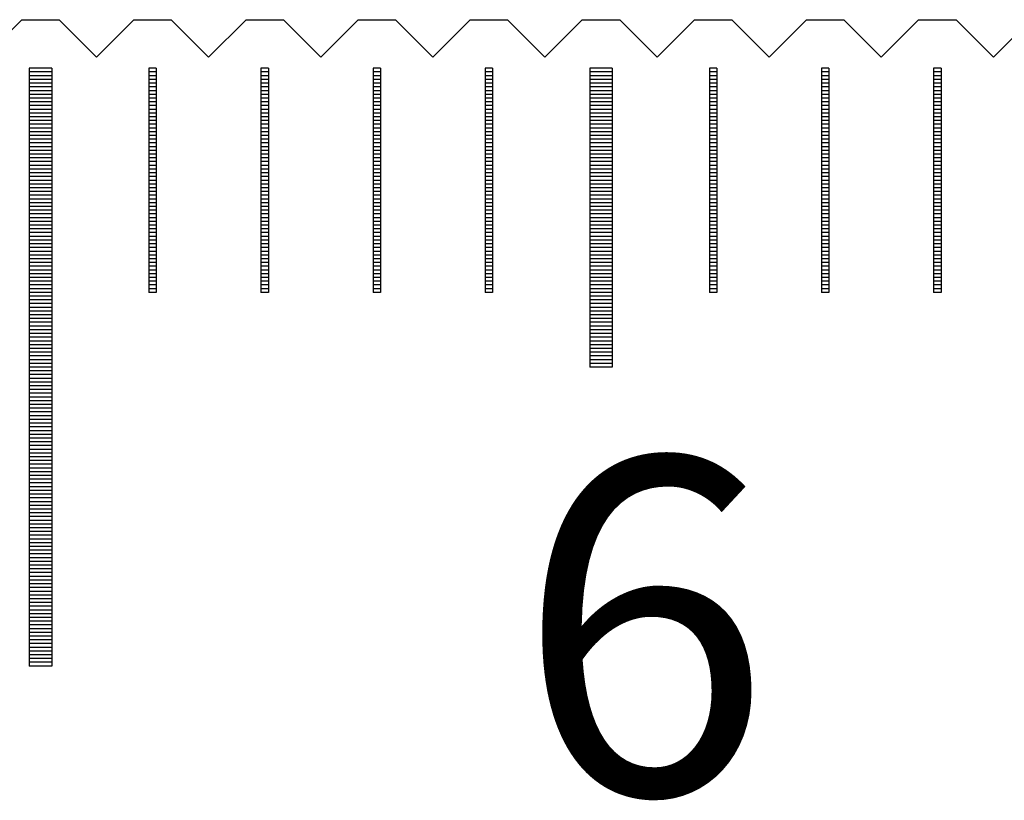
# Model space of a CAD drawing. Units: millimetres. Extents: x 405 to 1182, y -9998 to -9447.
# Drawn here: x 836 to 849, y -9807 to -9796 of the extents above; entities that cross this region are included whole.
import ezdxf

# ---------------------------------------------------------------- set-up
doc = ezdxf.new("R2010")
doc.units = ezdxf.units.MM
for name, color, linetype in [('01', 4, 'Continuous'), ('H', 2, 'Continuous'), ('TXT', 3, 'Continuous'), ('W', 7, 'Continuous')]:
    doc.layers.add(name, color=color, linetype=linetype)
doc.styles.add('TXT-1', font='txt.shx', dxfattribs={"width": 0.9, "bigfont": 'chineset.shx'})

# ---------------------------------------------------------------- blocks, each defined once
blk = doc.blocks.new('A$C635F0869')
at = {"layer": '01'}
for p, q in [((52.35, -0.65), (52.35, -8.65)), ((52.65, -0.65), (52.35, -0.65)), ((52.65, -0.65), (52.65, -8.65)), ((59.85, -0.65), (59.85, -4.65)), ((60.15, -0.65), (59.85, -0.65)), ((60.15, -0.65), (60.15, -4.65)), ((60.15, -4.65), (59.85, -4.65)), ((52.65, -8.65), (52.35, -8.65))]:
    blk.add_line(p, q, dxfattribs=at)
at = {"layer": 'H'}
for p, q in [((52.65, -0.7), (52.35, -0.7)), ((52.65, -0.75), (52.35, -0.75)), ((54.05, -0.7), (53.95, -0.7)), ((54.05, -0.75), (53.95, -0.75)), ((55.55, -0.7), (55.45, -0.7)), ((55.55, -0.75), (55.45, -0.75)), ((57.05, -0.7), (56.95, -0.7)), ((57.05, -0.75), (56.95, -0.75)), ((58.55, -0.7), (58.45, -0.7)), ((58.55, -0.75), (58.45, -0.75)), ((60.15, -0.7), (59.85, -0.7)), ((60.15, -0.75), (59.85, -0.75)), ((61.55, -0.7), (61.45, -0.7)), ((61.55, -0.75), (61.45, -0.75)), ((63.05, -0.7), (62.95, -0.7)), ((63.05, -0.75), (62.95, -0.75)), ((64.55, -0.7), (64.45, -0.7)), ((64.55, -0.75), (64.45, -0.75)), ((52.65, -0.8), (52.35, -0.8)), ((52.65, -0.85), (52.35, -0.85)), ((52.65, -0.9), (52.35, -0.9)), ((54.05, -0.8), (53.95, -0.8)), ((54.05, -0.85), (53.95, -0.85)), ((54.05, -0.9), (53.95, -0.9)), ((55.55, -0.8), (55.45, -0.8)), ((55.55, -0.85), (55.45, -0.85)), ((55.55, -0.9), (55.45, -0.9)), ((57.05, -0.8), (56.95, -0.8)), ((57.05, -0.85), (56.95, -0.85)), ((57.05, -0.9), (56.95, -0.9)), ((58.55, -0.8), (58.45, -0.8)), ((58.55, -0.85), (58.45, -0.85)), ((58.55, -0.9), (58.45, -0.9)), ((60.15, -0.8), (59.85, -0.8)), ((60.15, -0.85), (59.85, -0.85)), ((60.15, -0.9), (59.85, -0.9)), ((61.55, -0.8), (61.45, -0.8)), ((61.55, -0.85), (61.45, -0.85)), ((61.55, -0.9), (61.45, -0.9)), ((63.05, -0.8), (62.95, -0.8)), ((63.05, -0.85), (62.95, -0.85)), ((63.05, -0.9), (62.95, -0.9)), ((64.55, -0.8), (64.45, -0.8)), ((64.55, -0.85), (64.45, -0.85)), ((64.55, -0.9), (64.45, -0.9)), ((52.65, -0.95), (52.35, -0.95)), ((52.65, -1), (52.35, -1)), ((52.65, -1.05), (52.35, -1.05)), ((54.05, -0.95), (53.95, -0.95)), ((54.05, -1), (53.95, -1)), ((54.05, -1.05), (53.95, -1.05)), ((55.55, -0.95), (55.45, -0.95)), ((55.55, -1), (55.45, -1)), ((55.55, -1.05), (55.45, -1.05)), ((57.05, -0.95), (56.95, -0.95)), ((57.05, -1), (56.95, -1)), ((57.05, -1.05), (56.95, -1.05)), ((58.55, -0.95), (58.45, -0.95)), ((58.55, -1), (58.45, -1)), ((58.55, -1.05), (58.45, -1.05)), ((60.15, -0.95), (59.85, -0.95)), ((60.15, -1), (59.85, -1)), ((60.15, -1.05), (59.85, -1.05)), ((61.55, -0.95), (61.45, -0.95)), ((61.55, -1), (61.45, -1)), ((61.55, -1.05), (61.45, -1.05)), ((63.05, -0.95), (62.95, -0.95)), ((63.05, -1), (62.95, -1)), ((63.05, -1.05), (62.95, -1.05)), ((64.55, -0.95), (64.45, -0.95)), ((64.55, -1), (64.45, -1)), ((64.55, -1.05), (64.45, -1.05)), ((52.65, -1.1), (52.35, -1.1)), ((52.65, -1.15), (52.35, -1.15)), ((54.05, -1.1), (53.95, -1.1)), ((54.05, -1.15), (53.95, -1.15)), ((55.55, -1.1), (55.45, -1.1)), ((55.55, -1.15), (55.45, -1.15)), ((57.05, -1.1), (56.95, -1.1)), ((57.05, -1.15), (56.95, -1.15)), ((58.55, -1.1), (58.45, -1.1)), ((58.55, -1.15), (58.45, -1.15)), ((60.15, -1.1), (59.85, -1.1)), ((60.15, -1.15), (59.85, -1.15)), ((61.55, -1.1), (61.45, -1.1)), ((61.55, -1.15), (61.45, -1.15)), ((63.05, -1.1), (62.95, -1.1)), ((63.05, -1.15), (62.95, -1.15)), ((64.55, -1.1), (64.45, -1.1)), ((64.55, -1.15), (64.45, -1.15)), ((52.65, -1.2), (52.35, -1.2)), ((52.65, -1.25), (52.35, -1.25)), ((52.65, -1.3), (52.35, -1.3)), ((54.05, -1.2), (53.95, -1.2)), ((54.05, -1.25), (53.95, -1.25)), ((54.05, -1.3), (53.95, -1.3)), ((55.55, -1.2), (55.45, -1.2)), ((55.55, -1.25), (55.45, -1.25)), ((55.55, -1.3), (55.45, -1.3)), ((57.05, -1.2), (56.95, -1.2)), ((57.05, -1.25), (56.95, -1.25)), ((57.05, -1.3), (56.95, -1.3)), ((58.55, -1.2), (58.45, -1.2)), ((58.55, -1.25), (58.45, -1.25)), ((58.55, -1.3), (58.45, -1.3)), ((60.15, -1.2), (59.85, -1.2)), ((60.15, -1.25), (59.85, -1.25)), ((60.15, -1.3), (59.85, -1.3)), ((61.55, -1.2), (61.45, -1.2)), ((61.55, -1.25), (61.45, -1.25)), ((61.55, -1.3), (61.45, -1.3)), ((63.05, -1.2), (62.95, -1.2)), ((63.05, -1.25), (62.95, -1.25)), ((63.05, -1.3), (62.95, -1.3)), ((64.55, -1.2), (64.45, -1.2)), ((64.55, -1.25), (64.45, -1.25)), ((64.55, -1.3), (64.45, -1.3)), ((52.65, -1.35), (52.35, -1.35)), ((52.65, -1.4), (52.35, -1.4)), ((54.05, -1.35), (53.95, -1.35)), ((54.05, -1.4), (53.95, -1.4)), ((55.55, -1.35), (55.45, -1.35)), ((55.55, -1.4), (55.45, -1.4)), ((57.05, -1.35), (56.95, -1.35)), ((57.05, -1.4), (56.95, -1.4)), ((58.55, -1.35), (58.45, -1.35)), ((58.55, -1.4), (58.45, -1.4)), ((60.15, -1.35), (59.85, -1.35)), ((60.15, -1.4), (59.85, -1.4)), ((61.55, -1.35), (61.45, -1.35)), ((61.55, -1.4), (61.45, -1.4)), ((63.05, -1.35), (62.95, -1.35)), ((63.05, -1.4), (62.95, -1.4)), ((64.55, -1.35), (64.45, -1.35)), ((64.55, -1.4), (64.45, -1.4)), ((52.65, -1.45), (52.35, -1.45)), ((52.65, -1.5), (52.35, -1.5)), ((52.65, -1.55), (52.35, -1.55)), ((54.05, -1.45), (53.95, -1.45)), ((54.05, -1.5), (53.95, -1.5)), ((54.05, -1.55), (53.95, -1.55)), ((55.55, -1.45), (55.45, -1.45)), ((55.55, -1.5), (55.45, -1.5)), ((55.55, -1.55), (55.45, -1.55)), ((57.05, -1.45), (56.95, -1.45)), ((57.05, -1.5), (56.95, -1.5)), ((57.05, -1.55), (56.95, -1.55)), ((58.55, -1.45), (58.45, -1.45)), ((58.55, -1.5), (58.45, -1.5)), ((58.55, -1.55), (58.45, -1.55)), ((60.15, -1.45), (59.85, -1.45)), ((60.15, -1.5), (59.85, -1.5)), ((60.15, -1.55), (59.85, -1.55)), ((61.55, -1.45), (61.45, -1.45)), ((61.55, -1.5), (61.45, -1.5)), ((61.55, -1.55), (61.45, -1.55)), ((63.05, -1.45), (62.95, -1.45)), ((63.05, -1.5), (62.95, -1.5)), ((63.05, -1.55), (62.95, -1.55)), ((64.55, -1.45), (64.45, -1.45)), ((64.55, -1.5), (64.45, -1.5)), ((64.55, -1.55), (64.45, -1.55)), ((52.65, -1.6), (52.35, -1.6)), ((52.65, -1.65), (52.35, -1.65)), ((52.65, -1.7), (52.35, -1.7)), ((54.05, -1.6), (53.95, -1.6)), ((54.05, -1.65), (53.95, -1.65)), ((54.05, -1.7), (53.95, -1.7)), ((55.55, -1.6), (55.45, -1.6)), ((55.55, -1.65), (55.45, -1.65)), ((55.55, -1.7), (55.45, -1.7)), ((57.05, -1.6), (56.95, -1.6)), ((57.05, -1.65), (56.95, -1.65)), ((57.05, -1.7), (56.95, -1.7)), ((58.55, -1.6), (58.45, -1.6)), ((58.55, -1.65), (58.45, -1.65)), ((58.55, -1.7), (58.45, -1.7)), ((60.15, -1.6), (59.85, -1.6)), ((60.15, -1.65), (59.85, -1.65)), ((60.15, -1.7), (59.85, -1.7)), ((61.55, -1.6), (61.45, -1.6)), ((61.55, -1.65), (61.45, -1.65)), ((61.55, -1.7), (61.45, -1.7)), ((63.05, -1.6), (62.95, -1.6)), ((63.05, -1.65), (62.95, -1.65)), ((63.05, -1.7), (62.95, -1.7)), ((64.55, -1.6), (64.45, -1.6)), ((64.55, -1.65), (64.45, -1.65)), ((64.55, -1.7), (64.45, -1.7)), ((52.65, -1.75), (52.35, -1.75)), ((52.65, -1.8), (52.35, -1.8)), ((54.05, -1.75), (53.95, -1.75)), ((54.05, -1.8), (53.95, -1.8)), ((55.55, -1.75), (55.45, -1.75)), ((55.55, -1.8), (55.45, -1.8)), ((57.05, -1.75), (56.95, -1.75)), ((57.05, -1.8), (56.95, -1.8)), ((58.55, -1.75), (58.45, -1.75)), ((58.55, -1.8), (58.45, -1.8)), ((60.15, -1.75), (59.85, -1.75)), ((60.15, -1.8), (59.85, -1.8)), ((61.55, -1.75), (61.45, -1.75)), ((61.55, -1.8), (61.45, -1.8)), ((63.05, -1.75), (62.95, -1.75)), ((63.05, -1.8), (62.95, -1.8)), ((64.55, -1.75), (64.45, -1.75)), ((64.55, -1.8), (64.45, -1.8)), ((52.65, -1.85), (52.35, -1.85)), ((52.65, -1.9), (52.35, -1.9)), ((52.65, -1.95), (52.35, -1.95)), ((54.05, -1.85), (53.95, -1.85)), ((54.05, -1.9), (53.95, -1.9)), ((54.05, -1.95), (53.95, -1.95)), ((55.55, -1.85), (55.45, -1.85)), ((55.55, -1.9), (55.45, -1.9)), ((55.55, -1.95), (55.45, -1.95)), ((57.05, -1.85), (56.95, -1.85)), ((57.05, -1.9), (56.95, -1.9)), ((57.05, -1.95), (56.95, -1.95)), ((58.55, -1.85), (58.45, -1.85)), ((58.55, -1.9), (58.45, -1.9)), ((58.55, -1.95), (58.45, -1.95)), ((60.15, -1.85), (59.85, -1.85)), ((60.15, -1.9), (59.85, -1.9)), ((60.15, -1.95), (59.85, -1.95)), ((61.55, -1.85), (61.45, -1.85)), ((61.55, -1.9), (61.45, -1.9)), ((61.55, -1.95), (61.45, -1.95)), ((63.05, -1.85), (62.95, -1.85)), ((63.05, -1.9), (62.95, -1.9)), ((63.05, -1.95), (62.95, -1.95)), ((64.55, -1.85), (64.45, -1.85)), ((64.55, -1.9), (64.45, -1.9)), ((64.55, -1.95), (64.45, -1.95)), ((52.65, -2), (52.35, -2)), ((52.65, -2.05), (52.35, -2.05)), ((52.65, -2.1), (52.35, -2.1)), ((54.05, -2), (53.95, -2)), ((54.05, -2.05), (53.95, -2.05)), ((54.05, -2.1), (53.95, -2.1)), ((55.55, -2), (55.45, -2)), ((55.55, -2.05), (55.45, -2.05)), ((55.55, -2.1), (55.45, -2.1)), ((57.05, -2), (56.95, -2)), ((57.05, -2.05), (56.95, -2.05)), ((57.05, -2.1), (56.95, -2.1)), ((58.55, -2), (58.45, -2)), ((58.55, -2.05), (58.45, -2.05)), ((58.55, -2.1), (58.45, -2.1)), ((60.15, -2), (59.85, -2)), ((60.15, -2.05), (59.85, -2.05)), ((60.15, -2.1), (59.85, -2.1)), ((61.55, -2), (61.45, -2)), ((61.55, -2.05), (61.45, -2.05)), ((61.55, -2.1), (61.45, -2.1)), ((63.05, -2), (62.95, -2)), ((63.05, -2.05), (62.95, -2.05)), ((63.05, -2.1), (62.95, -2.1)), ((64.55, -2), (64.45, -2)), ((64.55, -2.05), (64.45, -2.05)), ((64.55, -2.1), (64.45, -2.1)), ((52.65, -2.15), (52.35, -2.15)), ((52.65, -2.2), (52.35, -2.2)), ((54.05, -2.15), (53.95, -2.15)), ((54.05, -2.2), (53.95, -2.2)), ((55.55, -2.15), (55.45, -2.15)), ((55.55, -2.2), (55.45, -2.2)), ((57.05, -2.15), (56.95, -2.15)), ((57.05, -2.2), (56.95, -2.2)), ((58.55, -2.15), (58.45, -2.15)), ((58.55, -2.2), (58.45, -2.2)), ((60.15, -2.15), (59.85, -2.15)), ((60.15, -2.2), (59.85, -2.2)), ((61.55, -2.15), (61.45, -2.15)), ((61.55, -2.2), (61.45, -2.2)), ((63.05, -2.15), (62.95, -2.15)), ((63.05, -2.2), (62.95, -2.2)), ((64.55, -2.15), (64.45, -2.15)), ((64.55, -2.2), (64.45, -2.2)), ((52.65, -2.25), (52.35, -2.25)), ((52.65, -2.3), (52.35, -2.3)), ((52.65, -2.35), (52.35, -2.35)), ((54.05, -2.25), (53.95, -2.25)), ((54.05, -2.3), (53.95, -2.3)), ((54.05, -2.35), (53.95, -2.35)), ((55.55, -2.25), (55.45, -2.25)), ((55.55, -2.3), (55.45, -2.3)), ((55.55, -2.35), (55.45, -2.35)), ((57.05, -2.25), (56.95, -2.25)), ((57.05, -2.3), (56.95, -2.3)), ((57.05, -2.35), (56.95, -2.35)), ((58.55, -2.25), (58.45, -2.25)), ((58.55, -2.3), (58.45, -2.3)), ((58.55, -2.35), (58.45, -2.35)), ((60.15, -2.25), (59.85, -2.25)), ((60.15, -2.3), (59.85, -2.3)), ((60.15, -2.35), (59.85, -2.35)), ((61.55, -2.25), (61.45, -2.25)), ((61.55, -2.3), (61.45, -2.3)), ((61.55, -2.35), (61.45, -2.35)), ((63.05, -2.25), (62.95, -2.25)), ((63.05, -2.3), (62.95, -2.3)), ((63.05, -2.35), (62.95, -2.35)), ((64.55, -2.25), (64.45, -2.25)), ((64.55, -2.3), (64.45, -2.3)), ((64.55, -2.35), (64.45, -2.35)), ((52.65, -2.4), (52.35, -2.4)), ((52.65, -2.45), (52.35, -2.45)), ((52.65, -2.5), (52.35, -2.5)), ((54.05, -2.4), (53.95, -2.4)), ((54.05, -2.45), (53.95, -2.45)), ((54.05, -2.5), (53.95, -2.5)), ((55.55, -2.4), (55.45, -2.4)), ((55.55, -2.45), (55.45, -2.45)), ((55.55, -2.5), (55.45, -2.5)), ((57.05, -2.4), (56.95, -2.4)), ((57.05, -2.45), (56.95, -2.45)), ((57.05, -2.5), (56.95, -2.5)), ((58.55, -2.4), (58.45, -2.4)), ((58.55, -2.45), (58.45, -2.45)), ((58.55, -2.5), (58.45, -2.5)), ((60.15, -2.4), (59.85, -2.4)), ((60.15, -2.45), (59.85, -2.45)), ((60.15, -2.5), (59.85, -2.5)), ((61.55, -2.4), (61.45, -2.4)), ((61.55, -2.45), (61.45, -2.45)), ((61.55, -2.5), (61.45, -2.5)), ((63.05, -2.4), (62.95, -2.4)), ((63.05, -2.45), (62.95, -2.45)), ((63.05, -2.5), (62.95, -2.5)), ((64.55, -2.4), (64.45, -2.4)), ((64.55, -2.45), (64.45, -2.45)), ((64.55, -2.5), (64.45, -2.5)), ((52.65, -2.55), (52.35, -2.55)), ((52.65, -2.6), (52.35, -2.6)), ((54.05, -2.55), (53.95, -2.55)), ((54.05, -2.6), (53.95, -2.6)), ((55.55, -2.55), (55.45, -2.55)), ((55.55, -2.6), (55.45, -2.6)), ((57.05, -2.55), (56.95, -2.55)), ((57.05, -2.6), (56.95, -2.6)), ((58.55, -2.55), (58.45, -2.55)), ((58.55, -2.6), (58.45, -2.6)), ((60.15, -2.55), (59.85, -2.55)), ((60.15, -2.6), (59.85, -2.6)), ((61.55, -2.55), (61.45, -2.55)), ((61.55, -2.6), (61.45, -2.6)), ((63.05, -2.55), (62.95, -2.55)), ((63.05, -2.6), (62.95, -2.6)), ((64.55, -2.55), (64.45, -2.55)), ((64.55, -2.6), (64.45, -2.6)), ((52.65, -2.65), (52.35, -2.65)), ((52.65, -2.7), (52.35, -2.7)), ((52.65, -2.75), (52.35, -2.75)), ((54.05, -2.65), (53.95, -2.65)), ((54.05, -2.7), (53.95, -2.7)), ((54.05, -2.75), (53.95, -2.75)), ((55.55, -2.65), (55.45, -2.65)), ((55.55, -2.7), (55.45, -2.7)), ((55.55, -2.75), (55.45, -2.75)), ((57.05, -2.65), (56.95, -2.65)), ((57.05, -2.7), (56.95, -2.7)), ((57.05, -2.75), (56.95, -2.75)), ((58.55, -2.65), (58.45, -2.65)), ((58.55, -2.7), (58.45, -2.7)), ((58.55, -2.75), (58.45, -2.75)), ((60.15, -2.65), (59.85, -2.65)), ((60.15, -2.7), (59.85, -2.7)), ((60.15, -2.75), (59.85, -2.75)), ((61.55, -2.65), (61.45, -2.65)), ((61.55, -2.7), (61.45, -2.7)), ((61.55, -2.75), (61.45, -2.75)), ((63.05, -2.65), (62.95, -2.65)), ((63.05, -2.7), (62.95, -2.7)), ((63.05, -2.75), (62.95, -2.75)), ((64.55, -2.65), (64.45, -2.65)), ((64.55, -2.7), (64.45, -2.7)), ((64.55, -2.75), (64.45, -2.75)), ((52.65, -2.8), (52.35, -2.8)), ((52.65, -2.85), (52.35, -2.85)), ((54.05, -2.8), (53.95, -2.8)), ((54.05, -2.85), (53.95, -2.85)), ((55.55, -2.8), (55.45, -2.8)), ((55.55, -2.85), (55.45, -2.85)), ((57.05, -2.8), (56.95, -2.8)), ((57.05, -2.85), (56.95, -2.85)), ((58.55, -2.8), (58.45, -2.8)), ((58.55, -2.85), (58.45, -2.85)), ((60.15, -2.8), (59.85, -2.8)), ((60.15, -2.85), (59.85, -2.85)), ((61.55, -2.8), (61.45, -2.8)), ((61.55, -2.85), (61.45, -2.85)), ((63.05, -2.8), (62.95, -2.8)), ((63.05, -2.85), (62.95, -2.85)), ((64.55, -2.8), (64.45, -2.8)), ((64.55, -2.85), (64.45, -2.85)), ((52.65, -2.9), (52.35, -2.9)), ((52.65, -2.95), (52.35, -2.95)), ((52.65, -3), (52.35, -3)), ((54.05, -2.9), (53.95, -2.9)), ((54.05, -2.95), (53.95, -2.95)), ((54.05, -3), (53.95, -3)), ((55.55, -2.9), (55.45, -2.9)), ((55.55, -2.95), (55.45, -2.95)), ((55.55, -3), (55.45, -3)), ((57.05, -2.9), (56.95, -2.9)), ((57.05, -2.95), (56.95, -2.95)), ((57.05, -3), (56.95, -3)), ((58.55, -2.9), (58.45, -2.9)), ((58.55, -2.95), (58.45, -2.95)), ((58.55, -3), (58.45, -3)), ((60.15, -2.9), (59.85, -2.9)), ((60.15, -2.95), (59.85, -2.95)), ((60.15, -3), (59.85, -3)), ((61.55, -2.9), (61.45, -2.9)), ((61.55, -2.95), (61.45, -2.95)), ((61.55, -3), (61.45, -3)), ((63.05, -2.9), (62.95, -2.9)), ((63.05, -2.95), (62.95, -2.95)), ((63.05, -3), (62.95, -3)), ((64.55, -2.9), (64.45, -2.9)), ((64.55, -2.95), (64.45, -2.95)), ((64.55, -3), (64.45, -3)), ((52.65, -3.05), (52.35, -3.05)), ((52.65, -3.1), (52.35, -3.1)), ((52.65, -3.15), (52.35, -3.15)), ((54.05, -3.05), (53.95, -3.05)), ((54.05, -3.1), (53.95, -3.1)), ((54.05, -3.15), (53.95, -3.15)), ((55.55, -3.05), (55.45, -3.05)), ((55.55, -3.1), (55.45, -3.1)), ((55.55, -3.15), (55.45, -3.15)), ((57.05, -3.05), (56.95, -3.05)), ((57.05, -3.1), (56.95, -3.1)), ((57.05, -3.15), (56.95, -3.15)), ((58.55, -3.05), (58.45, -3.05)), ((58.55, -3.1), (58.45, -3.1)), ((58.55, -3.15), (58.45, -3.15)), ((60.15, -3.05), (59.85, -3.05)), ((60.15, -3.1), (59.85, -3.1)), ((60.15, -3.15), (59.85, -3.15)), ((61.55, -3.05), (61.45, -3.05)), ((61.55, -3.1), (61.45, -3.1)), ((61.55, -3.15), (61.45, -3.15)), ((63.05, -3.05), (62.95, -3.05)), ((63.05, -3.1), (62.95, -3.1)), ((63.05, -3.15), (62.95, -3.15)), ((64.55, -3.05), (64.45, -3.05)), ((64.55, -3.1), (64.45, -3.1)), ((64.55, -3.15), (64.45, -3.15)), ((52.65, -3.2), (52.35, -3.2)), ((52.65, -3.25), (52.35, -3.25)), ((54.05, -3.2), (53.95, -3.2)), ((54.05, -3.25), (53.95, -3.25)), ((55.55, -3.2), (55.45, -3.2)), ((55.55, -3.25), (55.45, -3.25)), ((57.05, -3.2), (56.95, -3.2)), ((57.05, -3.25), (56.95, -3.25)), ((58.55, -3.2), (58.45, -3.2)), ((58.55, -3.25), (58.45, -3.25)), ((60.15, -3.2), (59.85, -3.2)), ((60.15, -3.25), (59.85, -3.25)), ((61.55, -3.2), (61.45, -3.2)), ((61.55, -3.25), (61.45, -3.25)), ((63.05, -3.2), (62.95, -3.2)), ((63.05, -3.25), (62.95, -3.25)), ((64.55, -3.2), (64.45, -3.2)), ((64.55, -3.25), (64.45, -3.25)), ((52.65, -3.3), (52.35, -3.3)), ((52.65, -3.35), (52.35, -3.35)), ((52.65, -3.4), (52.35, -3.4)), ((54.05, -3.3), (53.95, -3.3)), ((54.05, -3.35), (53.95, -3.35)), ((54.05, -3.4), (53.95, -3.4)), ((55.55, -3.3), (55.45, -3.3)), ((55.55, -3.35), (55.45, -3.35)), ((55.55, -3.4), (55.45, -3.4)), ((57.05, -3.3), (56.95, -3.3)), ((57.05, -3.35), (56.95, -3.35)), ((57.05, -3.4), (56.95, -3.4)), ((58.55, -3.3), (58.45, -3.3)), ((58.55, -3.35), (58.45, -3.35)), ((58.55, -3.4), (58.45, -3.4)), ((60.15, -3.3), (59.85, -3.3)), ((60.15, -3.35), (59.85, -3.35)), ((60.15, -3.4), (59.85, -3.4)), ((61.55, -3.3), (61.45, -3.3)), ((61.55, -3.35), (61.45, -3.35)), ((61.55, -3.4), (61.45, -3.4)), ((63.05, -3.3), (62.95, -3.3)), ((63.05, -3.35), (62.95, -3.35)), ((63.05, -3.4), (62.95, -3.4)), ((64.55, -3.3), (64.45, -3.3)), ((64.55, -3.35), (64.45, -3.35)), ((64.55, -3.4), (64.45, -3.4)), ((52.65, -3.45), (52.35, -3.45)), ((52.65, -3.5), (52.35, -3.5)), ((52.65, -3.55), (52.35, -3.55)), ((54.05, -3.45), (53.95, -3.45)), ((54.05, -3.5), (53.95, -3.5)), ((54.05, -3.55), (53.95, -3.55)), ((55.55, -3.45), (55.45, -3.45)), ((55.55, -3.5), (55.45, -3.5)), ((55.55, -3.55), (55.45, -3.55)), ((57.05, -3.45), (56.95, -3.45)), ((57.05, -3.5), (56.95, -3.5)), ((57.05, -3.55), (56.95, -3.55)), ((58.55, -3.45), (58.45, -3.45)), ((58.55, -3.5), (58.45, -3.5)), ((58.55, -3.55), (58.45, -3.55)), ((60.15, -3.45), (59.85, -3.45)), ((60.15, -3.5), (59.85, -3.5)), ((60.15, -3.55), (59.85, -3.55)), ((61.55, -3.45), (61.45, -3.45)), ((61.55, -3.5), (61.45, -3.5)), ((61.55, -3.55), (61.45, -3.55)), ((63.05, -3.45), (62.95, -3.45)), ((63.05, -3.5), (62.95, -3.5)), ((63.05, -3.55), (62.95, -3.55)), ((64.55, -3.45), (64.45, -3.45)), ((64.55, -3.5), (64.45, -3.5)), ((64.55, -3.55), (64.45, -3.55)), ((52.65, -3.6), (52.35, -3.6)), ((52.65, -3.65), (52.35, -3.65)), ((54.05, -3.6), (53.95, -3.6)), ((55.55, -3.6), (55.45, -3.6)), ((57.05, -3.6), (56.95, -3.6)), ((58.55, -3.6), (58.45, -3.6)), ((60.15, -3.6), (59.85, -3.6)), ((60.15, -3.65), (59.85, -3.65)), ((61.55, -3.6), (61.45, -3.6)), ((63.05, -3.6), (62.95, -3.6)), ((64.55, -3.6), (64.45, -3.6)), ((52.65, -3.7), (52.35, -3.7)), ((52.65, -3.75), (52.35, -3.75)), ((52.65, -3.8), (52.35, -3.8)), ((60.15, -3.7), (59.85, -3.7)), ((60.15, -3.75), (59.85, -3.75)), ((60.15, -3.8), (59.85, -3.8)), ((52.65, -3.85), (52.35, -3.85)), ((52.65, -3.9), (52.35, -3.9)), ((52.65, -3.95), (52.35, -3.95)), ((60.15, -3.85), (59.85, -3.85)), ((60.15, -3.9), (59.85, -3.9)), ((60.15, -3.95), (59.85, -3.95)), ((52.65, -4), (52.35, -4)), ((52.65, -4.05), (52.35, -4.05)), ((60.15, -4), (59.85, -4)), ((60.15, -4.05), (59.85, -4.05)), ((52.65, -4.1), (52.35, -4.1)), ((52.65, -4.15), (52.35, -4.15)), ((52.65, -4.2), (52.35, -4.2)), ((60.15, -4.1), (59.85, -4.1)), ((60.15, -4.15), (59.85, -4.15)), ((60.15, -4.2), (59.85, -4.2)), ((52.65, -4.25), (52.35, -4.25)), ((52.65, -4.3), (52.35, -4.3)), ((60.15, -4.25), (59.85, -4.25)), ((60.15, -4.3), (59.85, -4.3)), ((52.65, -4.35), (52.35, -4.35)), ((52.65, -4.4), (52.35, -4.4)), ((52.65, -4.45), (52.35, -4.45)), ((60.15, -4.35), (59.85, -4.35)), ((60.15, -4.4), (59.85, -4.4)), ((60.15, -4.45), (59.85, -4.45)), ((52.65, -4.5), (52.35, -4.5)), ((52.65, -4.55), (52.35, -4.55)), ((52.65, -4.6), (52.35, -4.6)), ((60.15, -4.5), (59.85, -4.5)), ((60.15, -4.55), (59.85, -4.55)), ((60.15, -4.6), (59.85, -4.6)), ((52.65, -4.65), (52.35, -4.65)), ((52.65, -4.7), (52.35, -4.7)), ((52.65, -4.75), (52.35, -4.75)), ((52.65, -4.8), (52.35, -4.8)), ((52.65, -4.85), (52.35, -4.85)), ((52.65, -4.9), (52.35, -4.9)), ((52.65, -4.95), (52.35, -4.95)), ((52.65, -5), (52.35, -5)), ((52.65, -5.05), (52.35, -5.05)), ((52.65, -5.1), (52.35, -5.1)), ((52.65, -5.15), (52.35, -5.15)), ((52.65, -5.2), (52.35, -5.2)), ((52.65, -5.25), (52.35, -5.25)), ((52.65, -5.3), (52.35, -5.3)), ((52.65, -5.35), (52.35, -5.35)), ((52.65, -5.4), (52.35, -5.4)), ((52.65, -5.45), (52.35, -5.45)), ((52.65, -5.5), (52.35, -5.5)), ((52.65, -5.55), (52.35, -5.55)), ((52.65, -5.6), (52.35, -5.6)), ((52.65, -5.65), (52.35, -5.65)), ((52.65, -5.7), (52.35, -5.7)), ((52.65, -5.75), (52.35, -5.75)), ((52.65, -5.8), (52.35, -5.8)), ((52.65, -5.85), (52.35, -5.85)), ((52.65, -5.9), (52.35, -5.9)), ((52.65, -5.95), (52.35, -5.95)), ((52.65, -6), (52.35, -6)), ((52.65, -6.05), (52.35, -6.05)), ((52.65, -6.1), (52.35, -6.1)), ((52.65, -6.15), (52.35, -6.15)), ((52.65, -6.2), (52.35, -6.2)), ((52.65, -6.25), (52.35, -6.25)), ((52.65, -6.3), (52.35, -6.3)), ((52.65, -6.35), (52.35, -6.35)), ((52.65, -6.4), (52.35, -6.4)), ((52.65, -6.45), (52.35, -6.45)), ((52.65, -6.5), (52.35, -6.5)), ((52.65, -6.55), (52.35, -6.55)), ((52.65, -6.6), (52.35, -6.6)), ((52.65, -6.65), (52.35, -6.65)), ((52.65, -6.7), (52.35, -6.7)), ((52.65, -6.75), (52.35, -6.75)), ((52.65, -6.8), (52.35, -6.8)), ((52.65, -6.85), (52.35, -6.85)), ((52.65, -6.9), (52.35, -6.9)), ((52.65, -6.95), (52.35, -6.95)), ((52.65, -7), (52.35, -7)), ((52.65, -7.05), (52.35, -7.05)), ((52.65, -7.1), (52.35, -7.1)), ((52.65, -7.15), (52.35, -7.15)), ((52.65, -7.2), (52.35, -7.2)), ((52.65, -7.25), (52.35, -7.25)), ((52.65, -7.3), (52.35, -7.3)), ((52.65, -7.35), (52.35, -7.35)), ((52.65, -7.4), (52.35, -7.4)), ((52.65, -7.45), (52.35, -7.45)), ((52.65, -7.5), (52.35, -7.5)), ((52.65, -7.55), (52.35, -7.55)), ((52.65, -7.6), (52.35, -7.6)), ((52.65, -7.65), (52.35, -7.65)), ((52.65, -7.7), (52.35, -7.7)), ((52.65, -7.75), (52.35, -7.75)), ((52.65, -7.8), (52.35, -7.8)), ((52.65, -7.85), (52.35, -7.85)), ((52.65, -7.9), (52.35, -7.9)), ((52.65, -7.95), (52.35, -7.95)), ((52.65, -8), (52.35, -8)), ((52.65, -8.05), (52.35, -8.05)), ((52.65, -8.1), (52.35, -8.1)), ((52.65, -8.15), (52.35, -8.15)), ((52.65, -8.2), (52.35, -8.2)), ((52.65, -8.25), (52.35, -8.25)), ((52.65, -8.3), (52.35, -8.3)), ((52.65, -8.35), (52.35, -8.35)), ((52.65, -8.4), (52.35, -8.4)), ((52.65, -8.45), (52.35, -8.45)), ((52.65, -8.5), (52.35, -8.5)), ((52.65, -8.55), (52.35, -8.55)), ((52.65, -8.6), (52.35, -8.6))]:
    blk.add_line(p, q, dxfattribs=at)
at = {"layer": 'W'}
for p, q in [((53.95, -0.65), (53.95, -3.65)), ((54.05, -0.65), (53.95, -0.65)), ((54.05, -0.65), (54.05, -3.65)), ((55.45, -0.65), (55.45, -3.65)), ((55.55, -0.65), (55.45, -0.65)), ((55.55, -0.65), (55.55, -3.65)), ((56.95, -0.65), (56.95, -3.65)), ((57.05, -0.65), (56.95, -0.65)), ((57.05, -0.65), (57.05, -3.65)), ((58.45, -0.65), (58.45, -3.65)), ((58.55, -0.65), (58.45, -0.65)), ((58.55, -0.65), (58.55, -3.65)), ((61.45, -0.65), (61.45, -3.65)), ((61.55, -0.65), (61.45, -0.65)), ((61.55, -0.65), (61.55, -3.65)), ((62.95, -0.65), (62.95, -3.65)), ((63.05, -0.65), (62.95, -0.65)), ((63.05, -0.65), (63.05, -3.65)), ((64.45, -0.65), (64.45, -3.65)), ((64.55, -0.65), (64.45, -0.65)), ((64.55, -0.65), (64.55, -3.65)), ((54.05, -3.65), (53.95, -3.65)), ((54.05, -3.65), (53.95, -3.65)), ((55.55, -3.65), (55.45, -3.65)), ((55.55, -3.65), (55.45, -3.65)), ((57.05, -3.65), (56.95, -3.65)), ((57.05, -3.65), (56.95, -3.65)), ((58.55, -3.65), (58.45, -3.65)), ((58.55, -3.65), (58.45, -3.65)), ((61.55, -3.65), (61.45, -3.65)), ((61.55, -3.65), (61.45, -3.65)), ((63.05, -3.65), (62.95, -3.65)), ((63.05, -3.65), (62.95, -3.65)), ((64.55, -3.65), (64.45, -3.65)), ((64.55, -3.65), (64.45, -3.65))]:
    blk.add_line(p, q, dxfattribs=at)
at = {"layer": 'TXT', "insert": (58.87, -5.867), "char_height": 4.5, "width": 15.1049, "attachment_point": 1, "style": 'TXT-1'}
blk.add_mtext('{\\fArial|b0|i0|c0|p34;6}', dxfattribs=at)
blk.add_mtext('{\\fArial|b0|i0|c0|p34;6}', dxfattribs=at)

msp = doc.modelspace()

# ---------------------------------------------------------------- linework, layer by layer
at = {"layer": 'W'}
msp.add_lwpolyline([(835.0374, -9796.5643), (835.5374, -9796.0643), (836.0374, -9796.0643), (836.5374, -9796.5643), (837.0374, -9796.0643), (837.5374, -9796.0643), (838.0374, -9796.5643), (838.5374, -9796.0643), (839.0374, -9796.0643), (839.5374, -9796.5643), (840.0374, -9796.0643), (840.5374, -9796.0643), (841.0374, -9796.5643), (841.5374, -9796.0643), (842.0374, -9796.0643), (842.5374, -9796.5643), (843.0374, -9796.0643), (843.5374, -9796.0643), (844.0374, -9796.5643), (844.5374, -9796.0643), (845.0374, -9796.0643), (845.5374, -9796.5643), (846.0374, -9796.0643), (846.5374, -9796.0643), (847.0374, -9796.5643), (847.5374, -9796.0643), (848.0374, -9796.0643), (848.5374, -9796.5643), (849.0374, -9796.0643)], dxfattribs=at)

# ---------------------------------------------------------------- block references
msp.add_blockref('A$C635F0869', (783.2874, -9796.0643))

doc.saveas('drawing.dxf')
